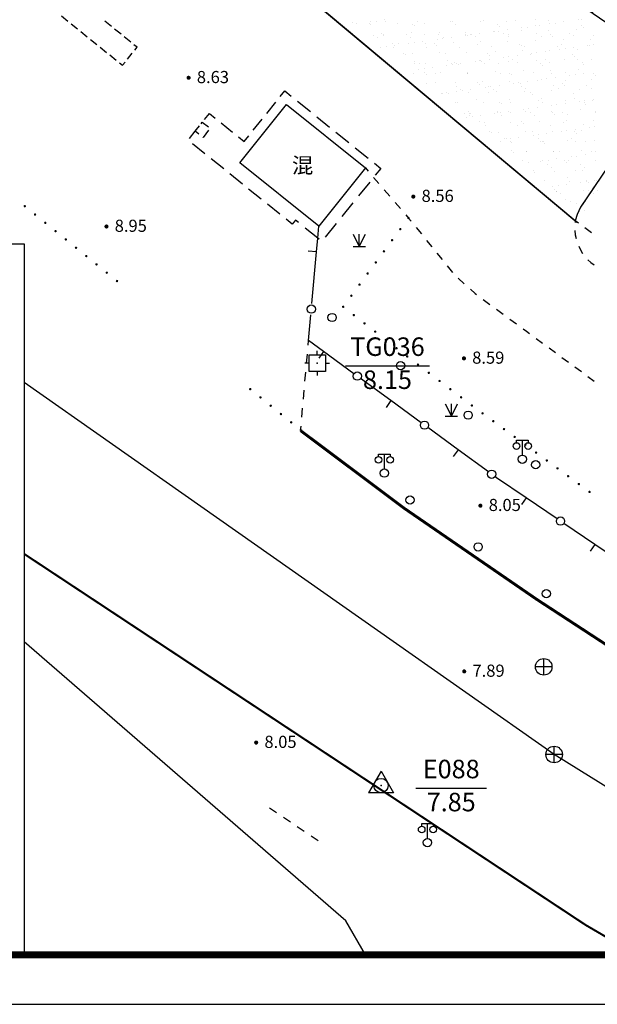
# Model space of a CAD drawing. Units: millimetres. Extents: x -20577 to 694715, y 3098772 to 3375379.
# Drawn here: x 238234 to 273220, y 3197179 to 3256764 of the extents above; entities that cross this region are included whole.
import ezdxf
from ezdxf.enums import TextEntityAlignment as Align

# ---------------------------------------------------------------- set-up
doc = ezdxf.new("R2010")
doc.units = ezdxf.units.MM
for name, pattern in [('2', [0]), ('270', [0]), ('DOTE', [2.42, 2, -0.2, 0.02, -0.2])]:
    doc.linetypes.add(name, pattern=pattern)
for name, color, linetype in [('交通线', 7, 'Continuous'), ('体育设施', 7, 'Continuous'), ('图框', 137, 'Continuous'), ('地貌点', 7, 'Continuous'), ('居民地点', 7, 'Continuous'), ('居民地线', 7, 'Continuous'), ('居民地面', 7, 'Continuous'), ('控制点', 7, 'Continuous'), ('植被点', 3, 'Continuous'), ('植被线', 3, 'Continuous'), ('水系线', 5, 'Continuous'), ('管线点', 7, 'Continuous')]:
    doc.layers.add(name, color=color, linetype=linetype)
doc.styles.add('CB2', font='txt')
doc.styles.add('SZ1', font='txt')
doc.styles.add('方正细等线简体', font='txt')

# ---------------------------------------------------------------- blocks, each defined once
blk = doc.blocks.new('810100201')
at = {"linetype": '2'}
h = blk.add_hatch(color=0, dxfattribs=at)
edge = h.paths.add_edge_path(flags=0)
edge.add_arc((0, 0), 0.15, 0, 360)
blk = doc.blocks.new('810510201')
at = {"color": 0, "linetype": 'Continuous', "lineweight": -3}
blk.add_circle((0, 0), 0.5, dxfattribs=at)
blk = doc.blocks.new('149')
at = {"color": 0, "linetype": 'Continuous', "lineweight": -3}
for points in [[(-0.75, 1.5), (0, 0)], [(0, 0), (0.75, 1.5)], [(0, 0), (0, 1.5)], [(-0.75, 0), (0.75, 0)]]:
    blk.add_lwpolyline(points, dxfattribs=at)
blk = doc.blocks.new('110103101')
at = {"color": 0, "linetype": 'Continuous', "lineweight": -3}
for points in [[(0, 1), (0, 1.5)], [(-1, 0), (-1.5, 0)], [(1, 0), (1.5, 0)], [(0, -1), (0, -1.5)]]:
    blk.add_lwpolyline(points, dxfattribs=at)
blk.add_lwpolyline([(-1, 1), (1, 1), (1, -1), (-1, -1)], close=True, dxfattribs=at)
at = {"color": 0}
blk.add_point((0, 0), dxfattribs=at)
blk = doc.blocks.new('654')
at = {"color": 0, "linetype": 'Continuous', "lineweight": -3}
for points in [[(-1, 0), (1, 0)], [(0, -1), (0, 1)]]:
    blk.add_lwpolyline(points, dxfattribs=at)
blk.add_circle((0, 0), 1, dxfattribs=at)
blk = doc.blocks.new('720100101')
at = {"linetype": '2'}
h = blk.add_hatch(color=0, dxfattribs=at)
edge = h.paths.add_edge_path(flags=0)
edge.add_arc((0, 0), 0.25, 0, 360)
blk = doc.blocks.new('357')
at = {"color": 0, "linetype": 'Continuous', "lineweight": -3}
for points in [[(-0.7, 2), (-0.7, 2.3), (0.7, 2.3), (0.7, 2)], [(0, 0.5), (0, 2.3)]]:
    blk.add_lwpolyline(points, dxfattribs=at)
for centre, radius in [((-0.7, 1.6), 0.4), ((0.7, 1.6), 0.4), ((0, 0), 0.5)]:
    blk.add_circle(centre, radius, dxfattribs=at)
blk = doc.blocks.new('380202201')
at = {"color": 0, "linetype": 'Continuous', "lineweight": -3}
blk.add_circle((0, 0), 0.5, dxfattribs=at)
blk = doc.blocks.new('380202202')
at = {"color": 0, "linetype": 'Continuous', "lineweight": -3}
blk.add_lwpolyline([(0, 0), (0, -1)], dxfattribs=at)
blk = doc.blocks.new('110302101')
at = {"color": 0, "linetype": 'Continuous', "lineweight": -3}
for points in [[(0, 1.732), (-1.5, -0.866)], [(0, 1.732), (1.5, -0.866), (-1.5, -0.866)]]:
    blk.add_lwpolyline(points, dxfattribs=at)
blk.add_circle((0, 0), 0.866, dxfattribs=at)
at = {"color": 0}
blk.add_point((0, 0), dxfattribs=at)
blk = doc.blocks.new('$plan$00002338')
at = {"layer": '体育设施', "color": 1, "linetype": 'DOTE'}
blk.add_line((0, -3332), (0, 3332), dxfattribs=at)
at = {"layer": '体育设施'}
for p, q in [((-6700, 2506), (6700, 2506)), ((-5950, -3134), (-5950, 2966)), ((-1980, -3134), (-1980, 2966)), ((1980, -3134), (1980, 2966)), ((5950, -3134), (5950, 2966)), ((-6700, -84), (6700, -84)), ((-6700, -2674), (6700, -2674))]:
    blk.add_line(p, q, dxfattribs=at)
blk.add_lwpolyline([(6700, 2966), (-6700, 2966), (-6700, -3134), (6700, -3134)], close=True, dxfattribs=at)

msp = doc.modelspace()

# ---------------------------------------------------------------- linework, layer by layer
msp.add_line((214712.645, 3292391.805), (271973.681, 3244517.04))
at = {"color": 252}
for p, q in [((258389.784, 3256619.407), (258389.784, 3256619.407)), ((258639.603, 3256514.009), (258639.603, 3256514.009)), ((259451.603, 3256511.774), (259451.603, 3256511.774)), ((259501.1, 3256634.988), (259501.1, 3256634.988)), ((259507.511, 3256495.521), (259507.511, 3256495.521)), ((259831.235, 3256681.349), (259831.235, 3256681.349)), ((260346.876, 3256753.759), (260346.876, 3256753.759)), ((260367.161, 3256640.039), (260367.161, 3256640.039)), ((261113.529, 3256547.297), (261113.529, 3256547.297)), ((262048.527, 3256495.589), (262048.527, 3256495.589)), ((262166.49, 3256389.351), (262166.49, 3256389.351)), ((262344.537, 3256660.67), (262344.537, 3256660.67)), ((262737.923, 3256553.503), (262737.923, 3256553.503)), ((264321.914, 3256681.302), (264321.914, 3256681.302)), ((264452.394, 3256630.069), (264452.394, 3256630.069)), ((264627.291, 3256461.661), (264627.291, 3256461.661)), ((266114.32, 3256665.591), (266114.32, 3256665.591)), ((266299.29, 3256701.934), (266299.29, 3256701.934)), ((267168.307, 3256461.729), (267168.307, 3256461.729)), ((267286.269, 3256355.491), (267286.269, 3256355.491)), ((267738.713, 3256671.797), (267738.713, 3256671.797)), ((268276.667, 3256722.565), (268276.667, 3256722.565)), ((269453.185, 3256748.363), (269453.185, 3256748.363)), ((269482.19, 3256390.579), (269482.19, 3256390.579)), ((269747.071, 3256427.801), (269747.071, 3256427.801)), ((270254.043, 3256743.197), (270254.043, 3256743.197)), ((270343.688, 3256511.558), (270343.688, 3256511.558)), ((270673.823, 3256557.918), (270673.823, 3256557.918)), ((271189.464, 3256630.329), (271189.464, 3256630.329)), ((272050.961, 3256751.308), (272050.961, 3256751.308)), ((272231.42, 3256763.829), (272231.42, 3256763.829)), ((272288.087, 3256427.869), (272288.087, 3256427.869)), ((259655.197, 3255828.496), (259655.197, 3255828.496)), ((260144.509, 3255921.838), (260144.509, 3255921.838)), ((260262.471, 3255815.601), (260262.471, 3255815.601)), ((260262.798, 3255882.784), (260262.798, 3255882.784)), ((261632.573, 3255849.127), (261632.573, 3255849.127)), ((261977.269, 3255959.35), (261977.269, 3255959.35)), ((262723.273, 3255887.91), (262723.273, 3255887.91)), ((263609.95, 3255869.759), (263609.95, 3255869.759)), ((263639.195, 3255994.872), (263639.195, 3255994.872)), ((265221.868, 3255792.308), (265221.868, 3255792.308)), ((265263.589, 3256001.078), (265263.589, 3256001.078)), ((265264.289, 3255887.978), (265264.289, 3255887.978)), ((265382.251, 3255781.741), (265382.251, 3255781.741)), ((265552.003, 3255838.669), (265552.003, 3255838.669)), ((265587.326, 3255890.391), (265587.326, 3255890.391)), ((266067.644, 3255911.079), (266067.644, 3255911.079)), ((266929.141, 3256032.058), (266929.141, 3256032.058)), ((266978.06, 3256077.644), (266978.06, 3256077.644)), ((267259.277, 3256078.419), (267259.277, 3256078.419)), ((267564.703, 3255911.022), (267564.703, 3255911.022)), ((267774.917, 3256150.829), (267774.917, 3256150.829)), ((267843.053, 3255854.05), (267843.053, 3255854.05)), ((268636.414, 3256271.808), (268636.414, 3256271.808)), ((268639.986, 3256113.167), (268639.986, 3256113.167)), ((268966.55, 3256318.169), (268966.55, 3256318.169)), ((269542.08, 3255931.654), (269542.08, 3255931.654)), ((269811.316, 3255763.375), (269811.316, 3255763.375)), ((270264.38, 3256119.373), (270264.38, 3256119.373)), ((270384.068, 3255854.119), (270384.068, 3255854.119)), ((271519.456, 3255952.286), (271519.456, 3255952.286)), ((271788.693, 3255784.007), (271788.693, 3255784.007)), ((271978.851, 3256195.939), (271978.851, 3256195.939)), ((272406.049, 3256321.631), (272406.049, 3256321.631)), ((272962.832, 3255820.191), (272962.832, 3255820.191)), ((259924.434, 3255660.217), (259924.434, 3255660.217)), ((260819.255, 3255314.16), (260819.255, 3255314.16)), ((260945.824, 3255191.83), (260945.824, 3255191.83)), ((261164.071, 3255324.154), (261164.071, 3255324.154)), ((261807.321, 3255312.809), (261807.321, 3255312.809)), ((261901.81, 3255680.848), (261901.81, 3255680.848)), ((262137.457, 3255359.169), (262137.457, 3255359.169)), ((262653.097, 3255431.58), (262653.097, 3255431.58)), ((262788.464, 3255330.359), (262788.464, 3255330.359)), ((263360.271, 3255314.228), (263360.271, 3255314.228)), ((263478.233, 3255207.991), (263478.233, 3255207.991)), ((263514.594, 3255552.558), (263514.594, 3255552.558)), ((263844.73, 3255598.919), (263844.73, 3255598.919)), ((263879.187, 3255701.48), (263879.187, 3255701.48)), ((264360.371, 3255671.33), (264360.371, 3255671.33)), ((264502.936, 3255406.926), (264502.936, 3255406.926)), ((265856.563, 3255722.112), (265856.563, 3255722.112)), ((265939.034, 3255280.3), (265939.034, 3255280.3)), ((266164.862, 3255442.448), (266164.862, 3255442.448)), ((267789.255, 3255448.654), (267789.255, 3255448.654)), ((267833.94, 3255742.743), (267833.94, 3255742.743)), ((268480.05, 3255280.368), (268480.05, 3255280.368)), ((268598.013, 3255174.131), (268598.013, 3255174.131)), ((269503.726, 3255525.22), (269503.726, 3255525.22)), ((270502.031, 3255747.881), (270502.031, 3255747.881)), ((270780.569, 3255157.57), (270780.569, 3255157.57)), ((271058.814, 3255246.44), (271058.814, 3255246.44)), ((271165.652, 3255560.742), (271165.652, 3255560.742)), ((272649.909, 3255189.378), (272649.909, 3255189.378)), ((272757.945, 3255178.202), (272757.945, 3255178.202)), ((272790.046, 3255566.948), (272790.046, 3255566.948)), ((272980.045, 3255235.739), (272980.045, 3255235.739)), ((260100.048, 3255073.059), (260100.048, 3255073.059)), ((260430.183, 3255119.419), (260430.183, 3255119.419)), ((260893.686, 3255054.412), (260893.686, 3255054.412)), ((261456.252, 3254740.478), (261456.252, 3254740.478)), ((261574.215, 3254634.24), (261574.215, 3254634.24)), ((262027.811, 3254736.207), (262027.811, 3254736.207)), ((262871.062, 3255075.044), (262871.062, 3255075.044)), ((263689.737, 3254771.729), (263689.737, 3254771.729)), ((264035.016, 3254706.55), (264035.016, 3254706.55)), ((264848.439, 3255095.676), (264848.439, 3255095.676)), ((265314.131, 3254777.935), (265314.131, 3254777.935)), ((266576.032, 3254706.618), (266576.032, 3254706.618)), ((266693.995, 3254600.38), (266693.995, 3254600.38)), ((266825.815, 3255116.307), (266825.815, 3255116.307)), ((267028.602, 3254854.501), (267028.602, 3254854.501)), ((268373.865, 3254588.9), (268373.865, 3254588.9)), ((268690.528, 3254890.024), (268690.528, 3254890.024)), ((268803.192, 3255136.939), (268803.192, 3255136.939)), ((269154.796, 3254672.69), (269154.796, 3254672.69)), ((269235.362, 3254709.879), (269235.362, 3254709.879)), ((269565.498, 3254756.239), (269565.498, 3254756.239)), ((270081.138, 3254828.65), (270081.138, 3254828.65)), ((270314.922, 3254896.23), (270314.922, 3254896.23)), ((270942.635, 3254949.628), (270942.635, 3254949.628)), ((271272.771, 3254995.989), (271272.771, 3254995.989)), ((271695.812, 3254672.758), (271695.812, 3254672.758)), ((271788.412, 3255068.4), (271788.412, 3255068.4)), ((271813.774, 3254566.52), (271813.774, 3254566.52)), ((272029.393, 3254972.796), (272029.393, 3254972.796)), ((262130.998, 3254132.799), (262130.998, 3254132.799)), ((262159.098, 3254263.501), (262159.098, 3254263.501)), ((262428.335, 3254095.222), (262428.335, 3254095.222)), ((262839.006, 3254107.216), (262839.006, 3254107.216)), ((264113.542, 3253990.629), (264113.542, 3253990.629)), ((264136.475, 3254284.133), (264136.475, 3254284.133)), ((264405.712, 3254115.854), (264405.712, 3254115.854)), ((264443.678, 3254036.989), (264443.678, 3254036.989)), ((264553.477, 3254183.782), (264553.477, 3254183.782)), ((264672.014, 3254132.867), (264672.014, 3254132.867)), ((264789.977, 3254026.63), (264789.977, 3254026.63)), ((264959.318, 3254109.4), (264959.318, 3254109.4)), ((265820.816, 3254230.379), (265820.816, 3254230.379)), ((266113.852, 3254304.764), (266113.852, 3254304.764)), ((266150.951, 3254276.739), (266150.951, 3254276.739)), ((266215.403, 3254219.305), (266215.403, 3254219.305)), ((266383.088, 3254136.485), (266383.088, 3254136.485)), ((266666.592, 3254349.15), (266666.592, 3254349.15)), ((267250.778, 3254098.939), (267250.778, 3254098.939)), ((267528.089, 3254470.129), (267528.089, 3254470.129)), ((267839.797, 3254225.511), (267839.797, 3254225.511)), ((267858.225, 3254516.489), (267858.225, 3254516.489)), ((268091.228, 3254325.396), (268091.228, 3254325.396)), ((268360.465, 3254157.117), (268360.465, 3254157.117)), ((269554.268, 3254302.077), (269554.268, 3254302.077)), ((269791.794, 3254099.007), (269791.794, 3254099.007)), ((269909.756, 3253992.77), (269909.756, 3253992.77)), ((270068.605, 3254346.027), (270068.605, 3254346.027)), ((270337.841, 3254177.748), (270337.841, 3254177.748)), ((271216.194, 3254337.599), (271216.194, 3254337.599)), ((272045.981, 3254366.659), (272045.981, 3254366.659)), ((272315.218, 3254198.38), (272315.218, 3254198.38)), ((272370.558, 3254065.079), (272370.558, 3254065.079)), ((272840.588, 3254343.805), (272840.588, 3254343.805)), ((262078.353, 3253513.064), (262078.353, 3253513.064)), ((262406.269, 3253750.879), (262406.269, 3253750.879)), ((262736.405, 3253797.239), (262736.405, 3253797.239)), ((262767.996, 3253559.117), (262767.996, 3253559.117)), ((262885.958, 3253452.879), (262885.958, 3253452.879)), ((263252.045, 3253869.65), (263252.045, 3253869.65)), ((263397.587, 3253489.418), (263397.587, 3253489.418)), ((263740.279, 3253548.586), (263740.279, 3253548.586)), ((265346.76, 3253525.189), (265346.76, 3253525.189)), ((265364.672, 3253554.792), (265364.672, 3253554.792)), ((265374.964, 3253510.049), (265374.964, 3253510.049)), ((267079.144, 3253631.358), (267079.144, 3253631.358)), ((267352.341, 3253530.681), (267352.341, 3253530.681)), ((267887.776, 3253525.257), (267887.776, 3253525.257)), ((268005.738, 3253419.02), (268005.738, 3253419.02)), ((268741.07, 3253666.881), (268741.07, 3253666.881)), ((269329.717, 3253551.312), (269329.717, 3253551.312)), ((270365.463, 3253673.087), (270365.463, 3253673.087)), ((270466.54, 3253491.329), (270466.54, 3253491.329)), ((271307.094, 3253571.944), (271307.094, 3253571.944)), ((271541.583, 3253387.699), (271541.583, 3253387.699)), ((271871.719, 3253434.059), (271871.719, 3253434.059)), ((272079.934, 3253749.653), (272079.934, 3253749.653)), ((272387.36, 3253506.47), (272387.36, 3253506.47)), ((273007.555, 3253491.397), (273007.555, 3253491.397)), ((273125.518, 3253385.16), (273125.518, 3253385.16)), ((262889.548, 3252884.073), (262889.548, 3252884.073)), ((263442.742, 3252951.439), (263442.742, 3252951.439)), ((264604.019, 3252960.639), (264604.019, 3252960.639)), ((265983.758, 3252951.507), (265983.758, 3252951.507)), ((266101.72, 3252845.269), (266101.72, 3252845.269)), ((266265.945, 3252996.162), (266265.945, 3252996.162)), ((267265.54, 3252787.22), (267265.54, 3252787.22)), ((267890.339, 3253002.368), (267890.339, 3253002.368)), ((268127.037, 3252908.199), (268127.037, 3252908.199)), ((268457.173, 3252954.56), (268457.173, 3252954.56)), ((268562.521, 3252917.579), (268562.521, 3252917.579)), ((268972.813, 3253026.97), (268972.813, 3253026.97)), ((269604.81, 3253078.934), (269604.81, 3253078.934)), ((269834.31, 3253147.949), (269834.31, 3253147.949)), ((270164.446, 3253194.309), (270164.446, 3253194.309)), ((270680.086, 3253266.72), (270680.086, 3253266.72)), ((271103.537, 3252917.647), (271103.537, 3252917.647)), ((271221.5, 3252811.409), (271221.5, 3252811.409)), ((271266.736, 3253114.456), (271266.736, 3253114.456)), ((272572.506, 3252781.033), (272572.506, 3252781.033)), ((272891.13, 3253120.662), (272891.13, 3253120.662)), ((263790.821, 3252325.443), (263790.821, 3252325.443)), ((263850.993, 3252307.721), (263850.993, 3252307.721)), ((264079.739, 3252377.756), (264079.739, 3252377.756)), ((264197.702, 3252271.519), (264197.702, 3252271.519)), ((264663, 3252698.506), (264663, 3252698.506)), ((264712.49, 3252428.699), (264712.49, 3252428.699)), ((264932.237, 3252530.227), (264932.237, 3252530.227)), ((265042.626, 3252475.06), (265042.626, 3252475.06)), ((265415.214, 3252331.649), (265415.214, 3252331.649)), ((265558.266, 3252547.47), (265558.266, 3252547.47)), ((266419.764, 3252668.449), (266419.764, 3252668.449)), ((266640.377, 3252719.138), (266640.377, 3252719.138)), ((266658.503, 3252343.828), (266658.503, 3252343.828)), ((266749.899, 3252714.81), (266749.899, 3252714.81)), ((266909.613, 3252550.859), (266909.613, 3252550.859)), ((267129.685, 3252408.215), (267129.685, 3252408.215)), ((268617.753, 3252739.769), (268617.753, 3252739.769)), ((268791.611, 3252443.738), (268791.611, 3252443.738)), ((268886.99, 3252571.49), (268886.99, 3252571.49)), ((269199.519, 3252343.896), (269199.519, 3252343.896)), ((269317.482, 3252237.659), (269317.482, 3252237.659)), ((270416.005, 3252449.944), (270416.005, 3252449.944)), ((270595.13, 3252760.401), (270595.13, 3252760.401)), ((270864.367, 3252592.122), (270864.367, 3252592.122)), ((271778.283, 3252309.968), (271778.283, 3252309.968)), ((272130.476, 3252526.51), (272130.476, 3252526.51)), ((272841.743, 3252612.754), (272841.743, 3252612.754)), ((264654.561, 3251737.496), (264654.561, 3251737.496)), ((264754.485, 3251770.078), (264754.485, 3251770.078)), ((265901.489, 3251924.423), (265901.489, 3251924.423)), ((266316.487, 3251773.019), (266316.487, 3251773.019)), ((267295.501, 3251770.146), (267295.501, 3251770.146)), ((267413.464, 3251663.908), (267413.464, 3251663.908)), ((267878.866, 3251945.054), (267878.866, 3251945.054)), ((267940.881, 3251779.225), (267940.881, 3251779.225)), ((269655.352, 3251855.791), (269655.352, 3251855.791)), ((269856.242, 3251965.686), (269856.242, 3251965.686)), ((269874.265, 3251736.218), (269874.265, 3251736.218)), ((270433.258, 3251586.019), (270433.258, 3251586.019)), ((270763.394, 3251632.38), (270763.394, 3251632.38)), ((271279.034, 3251704.791), (271279.034, 3251704.791)), ((271317.278, 3251891.313), (271317.278, 3251891.313)), ((271833.619, 3251986.318), (271833.619, 3251986.318)), ((272140.531, 3251825.769), (272140.531, 3251825.769)), ((272415.281, 3251736.286), (272415.281, 3251736.286)), ((272470.667, 3251872.13), (272470.667, 3251872.13)), ((272533.243, 3251630.048), (272533.243, 3251630.048)), ((272941.671, 3251897.519), (272941.671, 3251897.519)), ((272986.308, 3251944.541), (272986.308, 3251944.541)), ((265189.525, 3251112.88), (265189.525, 3251112.88)), ((265391.483, 3251196.395), (265391.483, 3251196.395)), ((265465.756, 3251108.506), (265465.756, 3251108.506)), ((265509.445, 3251090.158), (265509.445, 3251090.158)), ((266157.214, 3250985.541), (266157.214, 3250985.541)), ((267018.711, 3251106.52), (267018.711, 3251106.52)), ((267166.902, 3251133.511), (267166.902, 3251133.511)), ((267180.227, 3251185.072), (267180.227, 3251185.072)), ((267348.847, 3251152.88), (267348.847, 3251152.88)), ((267864.488, 3251225.291), (267864.488, 3251225.291)), ((267970.247, 3251162.467), (267970.247, 3251162.467)), ((268725.985, 3251346.27), (268725.985, 3251346.27)), ((268842.153, 3251220.595), (268842.153, 3251220.595)), ((269056.121, 3251392.63), (269056.121, 3251392.63)), ((269144.278, 3251154.143), (269144.278, 3251154.143)), ((269413.515, 3250985.864), (269413.515, 3250985.864)), ((269571.761, 3251465.041), (269571.761, 3251465.041)), ((270466.547, 3251226.801), (270466.547, 3251226.801)), ((270511.263, 3251162.536), (270511.263, 3251162.536)), ((270629.225, 3251056.298), (270629.225, 3251056.298)), ((271121.655, 3251174.775), (271121.655, 3251174.775)), ((271390.892, 3251006.496), (271390.892, 3251006.496)), ((272181.018, 3251303.367), (272181.018, 3251303.367)), ((273090.026, 3251128.608), (273090.026, 3251128.608)), ((273099.031, 3251195.406), (273099.031, 3251195.406)), ((265311.438, 3250866.77), (265311.438, 3250866.77)), ((265458.762, 3250944.601), (265458.762, 3250944.601)), ((265641.574, 3250913.13), (265641.574, 3250913.13)), ((266066.229, 3250588.717), (266066.229, 3250588.717)), ((266367.029, 3250549.876), (266367.029, 3250549.876)), ((267436.139, 3250965.232), (267436.139, 3250965.232)), ((267991.422, 3250556.082), (267991.422, 3250556.082)), ((268607.244, 3250588.785), (268607.244, 3250588.785)), ((268725.207, 3250482.548), (268725.207, 3250482.548)), ((269705.893, 3250632.648), (269705.893, 3250632.648)), ((271186.008, 3250554.857), (271186.008, 3250554.857)), ((271367.819, 3250668.17), (271367.819, 3250668.17)), ((272360.144, 3250400.691), (272360.144, 3250400.691)), ((272992.213, 3250674.376), (272992.213, 3250674.376)), ((266428.014, 3250338.796), (266428.014, 3250338.796)), ((266703.226, 3250015.035), (266703.226, 3250015.035)), ((266821.189, 3249908.797), (266821.189, 3249908.797)), ((267230.769, 3249961.929), (267230.769, 3249961.929)), ((268405.391, 3250359.428), (268405.391, 3250359.428)), ((268892.695, 3249997.452), (268892.695, 3249997.452)), ((269281.99, 3249981.107), (269281.99, 3249981.107)), ((269655.069, 3249830.701), (269655.069, 3249830.701)), ((270170.709, 3249903.111), (270170.709, 3249903.111)), ((270382.767, 3250380.059), (270382.767, 3250380.059)), ((270517.089, 3250003.658), (270517.089, 3250003.658)), ((271032.206, 3250024.09), (271032.206, 3250024.09)), ((271362.342, 3250070.45), (271362.342, 3250070.45)), ((271823.006, 3249981.175), (271823.006, 3249981.175)), ((271877.982, 3250142.861), (271877.982, 3250142.861)), ((271940.969, 3249874.937), (271940.969, 3249874.937)), ((272231.56, 3250080.224), (272231.56, 3250080.224)), ((272739.479, 3250263.84), (272739.479, 3250263.84)), ((273069.615, 3250310.2), (273069.615, 3250310.2)), ((267377.972, 3249407.356), (267377.972, 3249407.356)), ((267617.659, 3249544.59), (267617.659, 3249544.59)), ((267693.427, 3249547.885), (267693.427, 3249547.885)), ((267947.795, 3249590.951), (267947.795, 3249590.951)), ((267962.664, 3249379.606), (267962.664, 3249379.606)), ((268041.964, 3249332.939), (268041.964, 3249332.939)), ((268463.436, 3249663.361), (268463.436, 3249663.361)), ((269324.933, 3249784.34), (269324.933, 3249784.34)), ((269670.803, 3249568.516), (269670.803, 3249568.516)), ((269756.435, 3249409.505), (269756.435, 3249409.505)), ((269918.988, 3249407.424), (269918.988, 3249407.424)), ((269940.04, 3249400.237), (269940.04, 3249400.237)), ((270036.95, 3249301.187), (270036.95, 3249301.187)), ((271418.361, 3249445.027), (271418.361, 3249445.027)), ((271648.18, 3249589.148), (271648.18, 3249589.148)), ((271917.417, 3249420.869), (271917.417, 3249420.869)), ((272497.752, 3249373.496), (272497.752, 3249373.496)), ((273042.755, 3249451.233), (273042.755, 3249451.233)), ((268014.97, 3248833.674), (268014.97, 3248833.674)), ((268132.932, 3248727.437), (268132.932, 3248727.437)), ((268931.916, 3248773.801), (268931.916, 3248773.801)), ((268943.237, 3248774.309), (268943.237, 3248774.309)), ((270567.63, 3248780.515), (270567.63, 3248780.515)), ((270593.734, 3248799.746), (270593.734, 3248799.746)), ((270909.293, 3248794.433), (270909.293, 3248794.433)), ((272282.101, 3248857.081), (272282.101, 3248857.081)), ((272886.669, 3248815.065), (272886.669, 3248815.065)), ((273134.75, 3248799.814), (273134.75, 3248799.814)), ((268689.716, 3248225.996), (268689.716, 3248225.996)), ((269062.384, 3248101.432), (269062.384, 3248101.432)), ((269806.977, 3248186.362), (269806.977, 3248186.362)), ((269923.881, 3248222.411), (269923.881, 3248222.411)), ((270254.017, 3248268.771), (270254.017, 3248268.771)), ((270769.657, 3248341.182), (270769.657, 3248341.182)), ((271230.731, 3248226.064), (271230.731, 3248226.064)), ((271348.694, 3248119.826), (271348.694, 3248119.826)), ((271468.903, 3248221.884), (271468.903, 3248221.884)), ((271631.154, 3248462.16), (271631.154, 3248462.16)), ((271961.29, 3248508.521), (271961.29, 3248508.521)), ((272476.93, 3248580.932), (272476.93, 3248580.932)), ((273093.297, 3248228.09), (273093.297, 3248228.09)), ((269326.713, 3247652.313), (269326.713, 3247652.313)), ((269444.676, 3247546.076), (269444.676, 3247546.076)), ((270197.329, 3247982.89), (270197.329, 3247982.89)), ((270466.565, 3247814.611), (270466.565, 3247814.611)), ((270618.172, 3247557.372), (270618.172, 3247557.372)), ((271905.477, 3247618.385), (271905.477, 3247618.385)), ((272174.705, 3248003.522), (272174.705, 3248003.522)), ((272332.643, 3247633.938), (272332.643, 3247633.938)), ((272443.942, 3247835.243), (272443.942, 3247835.243)), ((270001.459, 3247044.635), (270001.459, 3247044.635)), ((271435.818, 3247208.806), (271435.818, 3247208.806)), ((271519.445, 3246998.741), (271519.445, 3246998.741)), ((272230.102, 3246900.231), (272230.102, 3246900.231)), ((272542.475, 3247044.703), (272542.475, 3247044.703)), ((272560.238, 3246946.591), (272560.238, 3246946.591)), ((272660.437, 3246938.465), (272660.437, 3246938.465)), ((273075.878, 3247019.002), (273075.878, 3247019.002)), ((273143.838, 3247004.947), (273143.838, 3247004.947)), ((270522.829, 3246660.481), (270522.829, 3246660.481)), ((270638.457, 3246470.953), (270638.457, 3246470.953)), ((270723.854, 3246397.263), (270723.854, 3246397.263)), ((270756.419, 3246364.715), (270756.419, 3246364.715)), ((270852.964, 3246706.841), (270852.964, 3246706.841)), ((270993.09, 3246228.984), (270993.09, 3246228.984)), ((271368.605, 3246779.252), (271368.605, 3246779.252)), ((272383.185, 3246410.794), (272383.185, 3246410.794)), ((272701.23, 3246417.895), (272701.23, 3246417.895)), ((272970.467, 3246249.616), (272970.467, 3246249.616)), ((273217.221, 3246437.025), (273217.221, 3246437.025)), ((271313.202, 3245863.274), (271313.202, 3245863.274)), ((271569.986, 3245775.598), (271569.986, 3245775.598)), ((271962.343, 3245623.18), (271962.343, 3245623.18)), ((272433.727, 3245187.651), (272433.727, 3245187.651))]:
    msp.add_line(p, q, dxfattribs=at)
msp.add_lwpolyline([(284110.121, 3263019.025), (272206.881, 3245418.28), (272003.838, 3244972.512), (271878.096, 3244596.956), (214994.232, 3292156.375)], dxfattribs=at)
for points in [[(284110.121, 3263019.025), (272206.881, 3245418.28), (272003.838, 3244972.512), (271878.096, 3244596.956), (214994.232, 3292156.375)], [(177444.487, 3243200.003), (238508.296, 3243200.003), (238508.296, 3200178.742)]]:
    msp.add_lwpolyline(points)
at = {"layer": '交通线', "color": 7, "linetype": 'Continuous', "lineweight": -3, "ltscale": 0.5}
for points in [[(259183.903, 3247790.994), (259346.113, 3247601.796)], [(259670.534, 3247223.4), (259994.954, 3246845.004)], [(260319.374, 3246466.608), (260643.794, 3246088.212)], [(273037.339, 3246646.239), (272760.52, 3246236.919)], [(260968.214, 3245709.816), (261292.635, 3245331.42)], [(272483.7, 3245827.599), (272206.881, 3245418.28)], [(261617.055, 3244953.024), (261780.247, 3244762.68), (261936.253, 3244570.273)], [(272003.838, 3244972.512), (271875.346, 3244588.741), (271871.957, 3244499.378)], [(272072.015, 3244445.338), (271875.346, 3244588.741)], [(262250.164, 3244183.115), (262564.076, 3243795.957)], [(271865.453, 3244005.856), (271886.651, 3243742.733), (271933.625, 3243517.415)], [(272858.693, 3243871.727), (272465.354, 3244158.532)], [(262877.987, 3243408.798), (263191.899, 3243021.64)], [(272094.573, 3243051.832), (272217.36, 3242794.726), (272331.684, 3242619.508)], [(263505.81, 3242634.482), (263819.722, 3242247.324)], [(272648.114, 3242241.8), (272826.371, 3242070.723), (273030.274, 3241919.956)], [(264133.634, 3241860.165), (264447.545, 3241473.007)], [(264792.073, 3241114.964), (265162.969, 3240781.994)], [(265533.864, 3240449.025), (265818.315, 3240193.661), (265911.869, 3240124.792)], [(266313.268, 3239829.308), (266714.666, 3239533.823)], [(267116.065, 3239238.339), (267517.463, 3238942.854)], [(267918.862, 3238647.37), (268320.261, 3238351.885)], [(268721.659, 3238056.401), (268922.359, 3237908.658), (269118.32, 3237764.866)], [(255705.236, 3237073.968), (255729.234, 3237346.571)], [(269510.242, 3237477.283), (269902.164, 3237189.699)], [(270294.087, 3236902.115), (270686.009, 3236614.532)], [(255609.242, 3235983.557), (255657.239, 3236528.763)], [(271077.931, 3236326.948), (271469.853, 3236039.364)], [(271861.776, 3235751.781), (272253.698, 3235464.197)], [(255513.248, 3234893.146), (255561.245, 3235438.351)], [(272645.62, 3235176.613), (273037.542, 3234889.03)], [(290125.12, 3200178.742), (270604.534, 3212295.421), (238508.296, 3234810.416)], [(255417.253, 3233802.735), (255465.251, 3234347.94)], [(255321.259, 3232712.324), (255369.256, 3233257.529)], [(255249.264, 3231894.515), (255273.262, 3232167.118)], [(253789.872, 3208765.08), (253370.668, 3209045.645)], [(254628.278, 3208203.949), (254209.075, 3208484.515)], [(255466.685, 3207642.819), (255047.482, 3207923.384)], [(256305.092, 3207081.689), (255885.888, 3207362.254)]]:
    msp.add_lwpolyline(points, dxfattribs=at)
at = {"layer": '交通线', "color": 7, "linetype": '270', "lineweight": -3, "ltscale": 0.5}
msp.add_lwpolyline([(299333.885, 3203467.093, 175, 175, 0), (295828.521, 3205417.51, 175, 175, 0), (287535.71, 3210274.506, 175, 175, 0), (278696.491, 3215719.704, 175, 175, 0), (269539.465, 3221691.505, 175, 175, 0), (261523.454, 3227197.609, 175, 175, 0), (255249.264, 3231894.515, 175, 175, 0)], format="xyseb", dxfattribs=at)
at = {"layer": '交通线', "color": 7, "linetype": 'Continuous', "lineweight": -3, "ltscale": 0.5}
msp.add_lwpolyline([(275595.252, 3200178.742, 125, 125, 0), (272521.017, 3201972.033, 125, 125, 0), (238508.296, 3224433.424, 125, 125, 0)], format="xyseb", dxfattribs=at)
at = {"layer": '图框'}
msp.add_lwpolyline([(169944.487, 3197178.742), (422244.487, 3197178.742), (422244.487, 3375378.742), (169944.487, 3375378.742)], close=True, dxfattribs=at)
at = {"layer": '图框', "const_width": 420}
msp.add_lwpolyline([(177444.487, 3372378.742), (419244.487, 3372378.742), (419244.487, 3200178.742), (177444.487, 3200178.742)], close=True, dxfattribs=at)
at = {"layer": '居民地线', "color": 7, "linetype": 'Continuous', "lineweight": -3, "ltscale": 0.5}
for points in [[(254015.226, 3252110.47), (254288.127, 3252449.708), (254676.119, 3252137.588)], [(253196.525, 3251092.755), (253742.326, 3251771.232)], [(255064.112, 3251825.467), (255840.096, 3251201.226)], [(249418.661, 3250715.431), (249726.091, 3251090.667), (250077.08, 3250808.316)], [(250428.068, 3250525.966), (251130.045, 3249961.265)], [(252377.823, 3250075.04), (252923.624, 3250753.517)], [(256228.089, 3250889.105), (257004.073, 3250264.864)], [(248510.086, 3249578.677), (248857.089, 3250008.451), (248944.19, 3250120.053), (249115.287, 3250336.933)], [(257392.066, 3249952.743), (258168.05, 3249328.502)], [(249455.454, 3248645.818), (248699.779, 3249254.273)], [(251481.034, 3249678.914), (251832.022, 3249396.564), (252104.923, 3249735.802)], [(258556.043, 3249016.382), (259332.028, 3248392.14)], [(250588.967, 3247733.135), (249833.292, 3248341.59)], [(259720.02, 3248080.02), (260108.012, 3247767.899), (259770.409, 3247351.615)], [(251722.48, 3246820.453), (250966.805, 3247428.908)], [(259432.805, 3246935.331), (258757.598, 3246102.764)], [(252855.993, 3245907.77), (252100.318, 3246516.225)], [(258419.994, 3245686.48), (257744.787, 3244853.912)], [(253989.506, 3244995.088), (253233.831, 3245603.543)], [(254745.181, 3244386.633), (254367.344, 3244690.861)], [(255115.491, 3244489.27), (254942.282, 3244629.737), (254745.181, 3244386.633)], [(257407.184, 3244437.629), (256731.977, 3243605.061)], [(256364.355, 3243476.474), (256288.702, 3243537.834), (255531.78, 3244151.673)], [(256213.581, 3242706.526), (256288.702, 3243537.834), (256354.198, 3244262.642)], [(255932.348, 3239594.294), (256213.581, 3242706.526)], [(256645.323, 3236678.52), (255729.234, 3237346.571), (255869.851, 3238902.687)], [(258477.5, 3235342.417), (256645.323, 3236678.52)], [(260716.827, 3233709.403), (258884.65, 3235045.506)], [(262549.004, 3232373.301), (260716.827, 3233709.403)], [(264788.331, 3230740.287), (262956.155, 3232076.389)], [(266620.508, 3229404.184), (264788.331, 3230740.287)], [(268902.907, 3227832.438), (267116.396, 3229042.561), (267027.659, 3229107.272)], [(270780.346, 3226560.722), (268902.907, 3227832.438)], [(273074.995, 3225006.403), (271197.555, 3226278.119)], [(274952.435, 3223734.687), (273074.995, 3225006.403)]]:
    msp.add_lwpolyline(points, dxfattribs=at)
at = {"layer": '居民地面', "color": 7, "linetype": 'Continuous', "lineweight": -3, "ltscale": 0.5}
for points in [[(240761.384, 3256990.418), (241151.557, 3256675.918)], [(241346.643, 3256518.667), (241736.815, 3256204.167)], [(243786.134, 3256350.881), (243395.962, 3256665.382)], [(241931.902, 3256046.917), (242322.074, 3255732.416)], [(244371.393, 3255879.13), (243981.22, 3256193.631)], [(242517.16, 3255575.166), (242907.333, 3255260.665)], [(244956.651, 3255407.379), (244566.479, 3255721.88)], [(245200.357, 3254911.176), (245346.824, 3255092.878), (245151.738, 3255250.129)], [(243102.419, 3255103.415), (243492.591, 3254788.914)], [(243687.677, 3254631.664), (244077.85, 3254317.163)], [(244760.956, 3254366.068), (245053.89, 3254729.473)], [(244272.936, 3254159.913), (244468.022, 3254002.662), (244614.489, 3254184.365)], [(249217.088, 3250465.976), (249289.89, 3250558.259), (249660.477, 3250277.993)], [(248857.089, 3250008.451), (248944.19, 3250120.053), (249036.798, 3250237.442)], [(249089.251, 3249832.857), (248857.089, 3250008.451)], [(249679.349, 3250072.808), (249349.196, 3249636.25), (249321.414, 3249657.264)]]:
    msp.add_lwpolyline(points, dxfattribs=at)
msp.add_lwpolyline([(256354.198, 3244262.642), (251561.127, 3248106.649), (254390.833, 3251635.001), (259183.903, 3247790.994)], close=True, dxfattribs=at)
at = {"layer": '控制点', "color": 7, "linetype": 'Continuous', "lineweight": -3, "ltscale": 0.5}
for points, elevation in [([(257970.574, 3235826.494), (263045.774, 3235826.494)], 8154), ([(262232.274, 3210266.794), (266507.474, 3210266.794)], 7852)]:
    msp.add_lwpolyline(points, dxfattribs=dict(at, elevation=elevation))
at = {"layer": '水系线', "color": 5, "linetype": 'Continuous', "lineweight": -3, "ltscale": 0.5}
msp.add_lwpolyline([(259174.575, 3200178.742), (257991.574, 3202231.345), (238508.296, 3219105.019)], dxfattribs=at)

# ---------------------------------------------------------------- block references
at = {"rotation": 55.75393534681331}
msp.add_blockref('$plan$00002338', (278740.248, 3261314.755), dxfattribs=at)
at = {"layer": '地貌点', "color": 7, "linetype": 'Continuous', "xscale": 500, "yscale": 500, "zscale": 1000}
for p in [(248464.365, 3253248.78, 8629), (262075.542, 3246058.795, 8561), (243489.073, 3244248.562, 8948), (265141.232, 3236268.319, 8590), (266140.697, 3227354.139, 8054), (265157.95, 3217324.336, 7893), (252556.455, 3213017.216, 8050)]:
    msp.add_blockref('720100101', p, dxfattribs=at)
at = {"layer": '居民地点', "color": 7, "linetype": 'Continuous', "xscale": 500, "yscale": 500, "zscale": 1000}
for p in [(268679.404, 3230163.582), (260321.329, 3229325.522), (262931.493, 3206964.321)]:
    msp.add_blockref('357', p, dxfattribs=at)
at = {"layer": '居民地线', "color": 7, "linetype": 'Continuous', "yscale": 500, "zscale": 1000}
for name, p, xscale, rotation in [('380202202', (256213.581, 3242706.526), 500.0000001880755, 264.8365689176219), ('380202201', (255901.099, 3239248.49), 500.0000001880755, 264.8365689176219), ('380202202', (256645.323, 3236678.52), 499.9999999022361, 323.8988539284924), ('380202201', (258681.075, 3235193.961), 499.9999999022361, 323.8988539284924), ('380202202', (260716.827, 3233709.403), 499.9999999022361, 323.8988539284924), ('380202201', (262752.579, 3232224.845), 499.9999999022361, 323.8988539284924), ('380202202', (264788.331, 3230740.287), 499.9999999022361, 323.8988539284924), ('380202201', (266824.084, 3229255.728), 499.9999999022361, 323.8988539284924), ('380202202', (268902.907, 3227832.438), 500.0000000780899, 325.8875864242578), ('380202201', (270988.951, 3226419.42), 500.0000000780899, 325.8875864242578), ('380202202', (273074.995, 3225006.403), 500.0000000780899, 325.8875864242578)]:
    msp.add_blockref(name, p, dxfattribs=dict(at, xscale=xscale, rotation=rotation))
at = {"layer": '控制点', "color": 7, "linetype": 'Continuous', "xscale": 500, "yscale": 500, "zscale": 1000}
for name, p in [('110103101', (256258.248, 3235976.561, 8154)), ('110302101', (260119.944, 3210416.837, 7852))]:
    msp.add_blockref(name, p, dxfattribs=at)
at = {"layer": '植被点', "color": 3, "linetype": 'Continuous', "xscale": 500, "yscale": 500, "zscale": 1000}
for p in [(258799.129, 3243041.945), (264381.847, 3232764.58)]:
    msp.add_blockref('149', p, dxfattribs=at)
at = {"layer": '植被线', "color": 3, "linetype": 'Continuous', "yscale": 500, "zscale": 1000}
for name, p, xscale, rotation in [('810100201', (238544.058, 3245476.638), 499.9999999457215, 320.9710523495134), ('810100201', (239164.621, 3244973.596), 499.9999999457215, 320.9710523495134), ('810100201', (239785.185, 3244470.555), 499.9999999457215, 320.9710523495134), ('810100201', (261780.247, 3244762.68), 499.9999999183215, 233.6560176887404), ('810100201', (240405.748, 3243967.513), 499.9999999457215, 320.9710523495134), ('810100201', (261285.996, 3244090.921), 499.9999999183215, 233.6560176887404), ('810100201', (241026.311, 3243464.471), 499.9999999457215, 320.9710523495134), ('810100201', (260791.746, 3243419.161), 499.9999999183215, 233.6560176887404), ('810100201', (241646.874, 3242961.43), 499.9999999457215, 320.9710523495134), ('810100201', (260297.495, 3242747.402), 499.9999999183215, 233.6560176887404), ('810100201', (242267.437, 3242458.388), 499.9999999457215, 320.9710523495134), ('810100201', (242888, 3241955.347), 499.9999999457215, 320.9710523495134), ('810100201', (259803.245, 3242075.642), 499.9999999183215, 233.6560176887404), ('810100201', (243508.564, 3241452.305), 499.9999999457215, 320.9710523495134), ('810100201', (259308.994, 3241403.882), 499.9999999183215, 233.6560176887404), ('810100201', (244129.127, 3240949.264), 499.9999999457215, 320.9710523495134), ('810100201', (258814.743, 3240732.123), 499.9999999183215, 233.6560176887404), ('810100201', (258320.493, 3240060.363), 499.9999999183215, 233.6560176887404), ('810510201', (257155.84, 3238742.093), 499.9999999007061, 324.8715001890344), ('810100201', (257826.242, 3239388.604), 499.9999999183215, 233.6560176887404), ('810100201', (258473.197, 3238887.547), 499.9999999819162, 322.2427789270778), ('810100201', (259120.153, 3238386.49), 499.9999999819162, 322.2427789270778), ('810100201', (259767.108, 3237885.433), 499.9999999819162, 322.2427789270778), ('810100201', (260414.063, 3237384.376), 499.9999999819162, 322.2427789270778), ('810100201', (261061.018, 3236883.319), 499.9999999819162, 322.2427789270778), ('810510201', (261302.94, 3235824.38), 499.9999999486951, 324.8737951251579), ('810100201', (261708.168, 3236382.516), 499.9999998953257, 322.8544087191939), ('810100201', (262360.435, 3235888.394), 499.9999998953257, 322.8544087191939), ('810100201', (263012.717, 3235394.292), 499.9999998983131, 322.8564031386791), ('810100201', (263665.002, 3234900.192), 499.9999998983131, 322.8564031386791), ('810100201', (252196.448, 3234409.723), 499.9999999457215, 320.9710523495134), ('810100201', (264317.286, 3234406.093), 499.9999998983131, 322.8564031386791), ('810100201', (252817.011, 3233906.682), 499.9999999457215, 320.9710523495134), ('810100201', (264969.57, 3233911.994), 499.9999998983131, 322.8564031386791), ('810100201', (253437.575, 3233403.64), 499.9999999457215, 320.9710523495134), ('810510201', (265395.971, 3232831.537), 500.0000001141345, 323.7297384102571), ('810100201', (265621.855, 3233417.894), 499.9999998983131, 322.8564031386791), ('810100201', (254058.138, 3232900.599), 499.9999999457215, 320.9710523495134), ('810100201', (266269.905, 3232942.371), 499.999999969347, 323.7296837952752), ('810100201', (266917.955, 3232466.848), 499.999999969347, 323.7296837952752), ('810100201', (254678.701, 3232397.557), 499.9999999457215, 320.9710523495134), ('810100201', (255299.264, 3231894.516), 499.9999999457215, 320.9710523495134), ('810100201', (267566.005, 3231991.324), 499.999999969347, 323.7296837952752), ('810100201', (268214.055, 3231515.801), 499.999999969347, 323.7296837952752), ('810100201', (268862.105, 3231040.278), 499.999999969347, 323.7296837952752), ('810510201', (269484.108, 3229831.765), 500.0000001141345, 323.7297384102571), ('810100201', (269510.155, 3230564.754), 499.999999969347, 323.7296837952752), ('810100201', (270158.206, 3230089.231), 499.999999969347, 323.7296837952752), ('810100201', (270806.256, 3229613.708), 499.999999969347, 323.7296837952752), ('810100201', (271454.306, 3229138.184), 499.999999969347, 323.7296837952752), ('810100201', (272102.356, 3228662.661), 499.999999969347, 323.7296837952752), ('810510201', (261876.554, 3227695.116), 499.9999999246194, 325.5149040003217), ('810100201', (272750.406, 3228187.138), 499.999999969347, 323.7296837952752), ('810510201', (266002.599, 3224860.943), 499.9999999246194, 325.5149040003217), ('810510201', (270132.689, 3222032.815), 499.9999999648285, 326.8894932240918)]:
    msp.add_blockref(name, p, dxfattribs=dict(at, xscale=xscale, rotation=rotation))
at = {"layer": '管线点', "color": 7, "linetype": 'Continuous', "xscale": 500.0000000000014, "yscale": 500.0000000000014, "zscale": 1000, "rotation": 89.9999956711008}
for p in [(269974.495, 3217600.468), (270604.534, 3212295.421)]:
    msp.add_blockref('654', p, dxfattribs=at)

# ---------------------------------------------------------------- texts
at = {"layer": '地貌点', "color": 7, "style": 'SZ1'}
for s, p in [('8.63', (248964.365, 3253660.58, 8629)), ('8.56', (262575.542, 3246470.595, 8561)), ('8.95', (243989.073, 3244660.362, 8948)), ('8.59', (265641.232, 3236680.119, 8590)), ('8.05', (266640.697, 3227765.939, 8054)), ('7.89', (265657.95, 3217736.136, 7893)), ('8.05', (253056.455, 3213429.016, 8050))]:
    msp.add_text(s, height=735, dxfattribs=at).set_placement(p, align=Align.TOP_LEFT)
at = {"layer": '居民地面', "color": 7, "style": 'CB2'}
msp.add_text('混', height=945, dxfattribs=at).set_placement((255372.515, 3247948.821), align=Align.MIDDLE_CENTER)
at = {"layer": '控制点', "color": 7, "style": '方正细等线简体'}
for s, p in [('TG036', (260508.248, 3236976.561, 8154)), ('8.15', (260508.248, 3234976.561, 8154)), ('E088', (264369.944, 3211416.837, 7852)), ('7.85', (264369.944, 3209416.837, 7852))]:
    msp.add_text(s, height=1120, dxfattribs=at).set_placement(p, align=Align.MIDDLE_CENTER)

doc.saveas('drawing.dxf')
